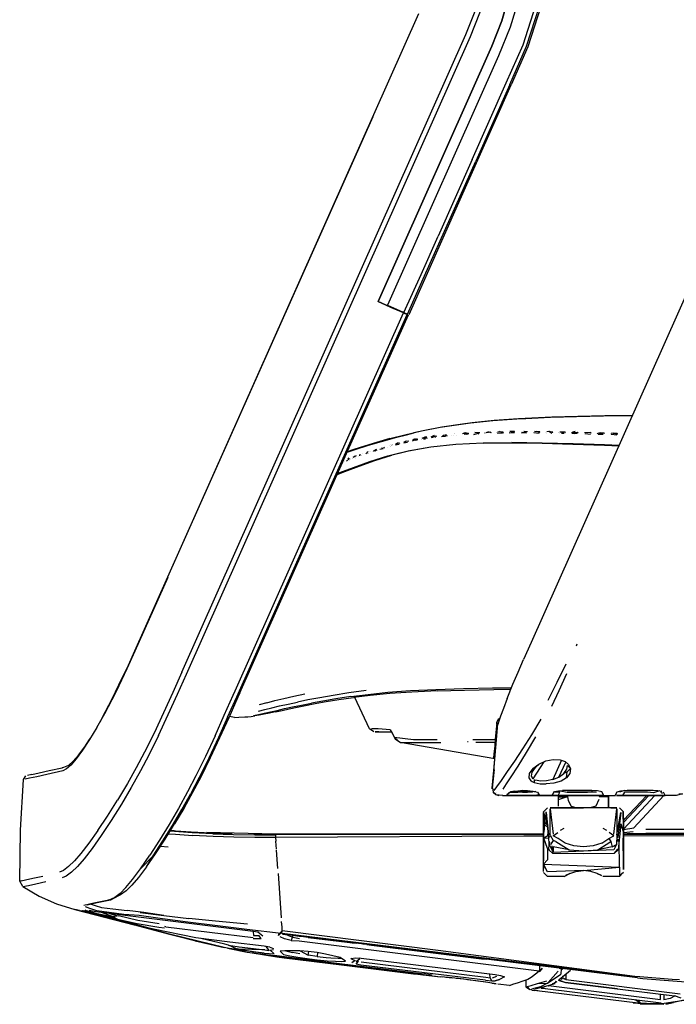
# Model space of a CAD drawing. Units: centimetres. Extents: x 3042 to 3511, y 746 to 1069.
# Drawn here: x 3264 to 3284, y 937 to 966 of the extents above; entities that cross this region are included whole.
import ezdxf

# ---------------------------------------------------------------- set-up
doc = ezdxf.new("R2010")
doc.units = ezdxf.units.CM
doc.layers.add('NURUS ELEVATION', color=7, linetype='Continuous')

# ---------------------------------------------------------------- blocks, each defined once
blk = doc.blocks.new('Uneo _SIDE')
at = {"layer": 'NURUS ELEVATION', "lineweight": 25}
for p, q in [((-35.896, 42.172), (-28.399, 59.01)), ((-25.68, 56.889), (-26.699, 54.6)), ((-25.645, 56.873), (-26.155, 55.729)), ((-26.155, 55.729), (-27.173, 53.441)), ((-26.804, 54.647), (-27.823, 52.36)), ((-27.173, 53.441), (-28.701, 50.01)), ((-28.858, 50.064), (-28.752, 50.016)), ((-25.983, 46.516), (-25.964, 46.526)), ((-25.241, 46.533), (-25.167, 46.521)), ((-24.572, 46.518), (-24.496, 46.528)), ((-24.42, 46.515), (-24.399, 46.493)), ((-24.017, 46.485), (-24.037, 46.508)), ((-23.731, 46.514), (-23.807, 46.504)), ((-28.844, 46.203), (-28.763, 46.244)), ((-28.803, 46.19), (-28.793, 46.232)), ((-28.504, 46.302), (-28.591, 46.262)), ((-28.504, 46.302), (-28.559, 46.28)), ((-28.469, 46.243), (-28.479, 46.255)), ((-28.222, 46.35), (-28.31, 46.311)), ((-28.26, 46.296), (-28.196, 46.303)), ((-28.165, 46.347), (-28.222, 46.35)), ((-28.173, 46.334), (-28.148, 46.317)), ((-28.027, 46.359), (-27.94, 46.397)), ((-27.94, 46.397), (-27.995, 46.376)), ((-27.912, 46.351), (-27.903, 46.339)), ((-27.063, 46.471), (-26.997, 46.487)), ((-27.028, 46.434), (-27.02, 46.476)), ((-26.946, 46.422), (-26.955, 46.435)), ((-26.616, 46.452), (-26.607, 46.44)), ((-26.425, 46.47), (-26.418, 46.491)), ((-24.131, 46.469), (-24.052, 46.465)), ((-23.634, 46.478), (-23.654, 46.501)), ((-23.245, 46.468), (-23.265, 46.49)), ((-23.054, 46.47), (-23.068, 46.451)), ((-22.952, 46.494), (-22.961, 46.483)), ((-22.875, 46.479), (-22.855, 46.457)), ((-22.644, 46.461), (-22.639, 46.473)), ((-22.573, 46.43), (-22.569, 46.471)), ((-22.463, 46.446), (-22.483, 46.468)), ((-29.738, 45.95), (-29.747, 45.963)), ((-29.688, 45.931), (-29.698, 45.943)), ((-29.21, 46.123), (-29.193, 46.111)), ((-29.015, 46.185), (-29.097, 46.143)), ((-29.047, 46.172), (-29.057, 46.129)), ((-30.491, 45.722), (-30.526, 45.697)), ((-30.341, 45.762), (-30.306, 45.787)), ((-30.161, 45.795), (-30.15, 45.839)), ((-29.946, 45.908), (-29.956, 45.864)), ((-30.664, 45.596), (-30.674, 45.609)), ((-30.789, 45.282), (-30.826, 45.267)), ((-23.692, 40.116), (-23.668, 40.171)), ((-25.429, 39.322), (-25.267, 39.705)), ((-26.193, 38.852), (-25.628, 38.858)), ((-32.946, 38.412), (-33.167, 38.353)), ((-37.927, 37.844), (-37.767, 38.149)), ((-25.98, 37.945), (-26.02, 37.927)), ((-28.955, 37.219), (-29.132, 37.382)), ((-26.944, 37.256), (-26.925, 37.256)), ((-26.125, 36.767), (-26.147, 36.743)), ((-40.212, 36.115), (-40.141, 36.229)), ((-39.82, 36.2), (-40.037, 36.153)), ((-39.064, 36.446), (-39.067, 36.446)), ((-39.051, 36.466), (-39.054, 36.466)), ((-24.98, 36.132), (-25.032, 36.217)), ((-25.039, 36.021), (-25.039, 36.02)), ((-24.952, 36.117), (-24.949, 36.028)), ((-24.949, 36.025), (-24.948, 36.024)), ((-24.912, 36.092), (-24.909, 36.095)), ((-24.912, 36.088), (-24.912, 36.092)), ((-26.101, 35.665), (-26.005, 35.64)), ((-25.695, 35.724), (-25.766, 35.655)), ((-25.654, 35.64), (-25.754, 35.64)), ((-25.578, 35.763), (-25.582, 35.737)), ((-25.3, 35.737), (-25.156, 35.737)), ((-24.939, 35.762), (-24.938, 35.737)), ((-24.45, 35.64), (-24.806, 35.64)), ((-24.349, 35.758), (-24.349, 35.751)), ((-24.32, 35.764), (-24.322, 35.736)), ((-23.219, 35.736), (-23.215, 35.788)), ((-23.066, 35.64), (-22.931, 35.64)), ((-23.066, 35.64), (-22.931, 35.64)), ((-23.016, 35.64), (-22.917, 35.64)), ((-22.881, 35.64), (-22.525, 35.64)), ((-22.782, 35.64), (-22.534, 35.64)), ((-22.424, 35.762), (-22.424, 35.752)), ((-22.394, 35.77), (-22.397, 35.736)), ((-22.278, 34.901), (-21.589, 35.64)), ((-22.278, 34.831), (-21.529, 35.64)), ((-22.278, 34.629), (-21.346, 35.64)), ((-21.566, 35.737), (-22.045, 35.737)), ((-21.169, 35.775), (-21.13, 35.697)), ((-21.142, 35.721), (-21.169, 35.775)), ((-24.228, 35.597), (-24.228, 35.608)), ((-23.004, 35.607), (-23.008, 35.596)), ((-24.678, 35.151), (-24.678, 34.49)), ((-24.678, 35.151), (-24.678, 35.122)), ((-24.678, 35.151), (-24.678, 35.122)), ((-24.596, 34.791), (-24.594, 35.151)), ((-22.278, 34.901), (-22.278, 35.151)), ((-24.646, 34.768), (-24.543, 34.687)), ((-24.596, 34.791), (-24.548, 34.735)), ((-22.278, 34.808), (-22.278, 34.768)), ((-35.716, 34.585), (-35.817, 34.594)), ((-34.559, 34.493), (-33.935, 34.472)), ((-32.688, 34.486), (-32.688, 34.49)), ((-24.484, 34.436), (-24.485, 34.411)), ((-24.45, 34.462), (-24.451, 34.465)), ((-24.165, 34.6), (-24.06, 34.661)), ((-22.896, 34.661), (-22.791, 34.6)), ((-22.506, 34.461), (-22.505, 34.465)), ((-22.278, 34.535), (-21.992, 34.566)), ((-22.278, 34.49), (-22.172, 34.49)), ((-32.657, 34.039), (-32.673, 34.273)), ((-24.509, 34.354), (-24.668, 34.361)), ((-24.506, 34.261), (-24.506, 34.191)), ((-24.497, 34.24), (-24.5, 34.179)), ((-24.302, 34.264), (-24.381, 34.295)), ((-22.542, 34.114), (-22.539, 34.15)), ((-22.448, 34.338), (-22.45, 34.261)), ((-36.117, 34.122), (-35.891, 34.105)), ((-24.508, 34.039), (-24.511, 34.019)), ((-24.405, 34.034), (-24.416, 34.133)), ((-22.278, 34.066), (-22.278, 33.582)), ((-22.398, 33.251), (-22.278, 33.35)), ((-40.285, 33.089), (-40.328, 33.079)), ((-37.435, 32.612), (-37.61, 32.513)), ((-38.462, 32.189), (-38.445, 32.203)), ((-38.351, 32.22), (-38.372, 32.203)), ((-35.079, 31.293), (-36.065, 31.544)), ((-35.965, 31.716), (-35.995, 31.72)), ((-33.146, 31.496), (-33.149, 31.537)), ((-32.514, 31.514), (-32.485, 31.581)), ((-32.589, 31.45), (-32.582, 31.49)), ((-34.113, 31.075), (-33.529, 30.958)), ((-33.811, 31.041), (-33.854, 31.049)), ((-33.842, 31.066), (-33.779, 31.049)), ((-33.768, 31.106), (-33.778, 31.108)), ((-33.595, 30.97), (-33.686, 30.989)), ((-32.844, 31.019), (-32.747, 31.038)), ((-32.718, 30.91), (-32.763, 30.904)), ((-31.959, 30.905), (-32.173, 30.946)), ((-32.645, 30.846), (-32.727, 30.856)), ((-32.668, 30.825), (-32.646, 30.822)), ((-30.4, 30.75), (-30.432, 30.769)), ((-30.203, 30.682), (-30.245, 30.694)), ((-30.158, 30.767), (-30.176, 30.784)), ((-24.793, 30.365), (-24.699, 30.463)), ((-27.835, 30.231), (-27.691, 30.216)), ((-27.589, 30.206), (-27.403, 30.185)), ((-27.05, 30.144), (-27.279, 30.171)), ((-26.611, 30.087), (-26.944, 30.131)), ((-26.339, 30.048), (-26.537, 30.076)), ((-25.14, 30.135), (-25.382, 30.06)), ((-24.275, 30.069), (-24.348, 30.042)), ((-24.317, 30.083), (-24.329, 30.079)), ((-24.191, 30.16), (-24.184, 30.16)), ((-24.141, 30.155), (-24.123, 30.139)), ((-24.108, 30.155), (-24.139, 30.159)), ((-24.105, 30.242), (-24.106, 30.226)), ((-24.009, 30.138), (-24.082, 30.18)), ((-24.016, 30.142), (-24.068, 30.149)), ((-25.694, 29.96), (-26.043, 30.003)), ((-25.019, 29.816), (-24.956, 29.811)), ((-24.938, 29.839), (-24.965, 29.816)), ((-24.736, 29.884), (-24.734, 29.884)), ((-24.531, 29.954), (-24.522, 29.951)), ((-24.406, 30.006), (-24.413, 30.006)), ((-24.385, 30.007), (-24.386, 30.007)), ((-22.457, 29.855), (-20.755, 29.649)), ((-21.987, 29.436), (-21.964, 29.445)), ((-21.834, 29.43), (-21.927, 29.44)), ((-21.013, 29.399), (-20.789, 29.447)), ((-21.075, 29.412), (-21.085, 29.422)), ((-21.075, 29.412), (-21.084, 29.422))]:
    blk.add_line(p, q, dxfattribs=at)
for points in [[(-25.68, 56.889), (-25.178, 58.037), (-24.788, 59.234), (-24.531, 60.634), (-24.487, 62.317), (-24.725, 63.982), (-24.761, 64.14)], [(-24.449, 62.319), (-24.493, 60.628), (-24.751, 59.225), (-25.144, 58.019), (-25.643, 56.878)], [(-25.285, 58.079), (-24.899, 59.262), (-24.645, 60.647)], [(-36.179, 37.435), (-35.888, 38.056), (-35.613, 38.663), (-35.346, 39.262), (-26.859, 58.325), (-26.581, 59.034), (-26.369, 59.771), (-26.225, 60.523)], [(-35.48, 39.322), (-26.993, 58.384), (-26.72, 59.081), (-26.512, 59.805)], [(-25.411, 59.466), (-25.673, 58.6), (-26.022, 57.746), (-29.34, 50.295)], [(-26.214, 58.038), (-29.615, 50.4), (-26.214, 58.038)], [(-26.804, 54.647), (-25.785, 56.936), (-25.285, 58.079)], [(-29.772, 55.927), (-35.913, 42.164), (-36.895, 39.953), (-37.13, 39.435)], [(-28.733, 50.024), (-28.227, 51.169), (-26.699, 54.6)], [(-18.593, 54.604), (-18.666, 54.52), (-25.04, 40.208), (-25.267, 39.705)], [(-28.847, 50.075), (-28.332, 51.216), (-27.823, 52.36)], [(-34.49, 37.427), (-34.214, 38.036), (-33.945, 38.639), (-33.887, 38.769), (-28.858, 50.064), (-29.114, 50.177), (-29.615, 50.4), (-29.158, 50.197)], [(-29.34, 50.295), (-28.975, 50.132), (-28.847, 50.075), (-28.733, 50.024)], [(-28.87, 50.085), (-29.114, 50.177)], [(-29.108, 50.191), (-29.108, 50.191)], [(-28.767, 50.04), (-28.876, 50.072)], [(-34.113, 37.979), (-33.839, 38.591), (-28.752, 50.016)], [(-33.747, 38.707), (-28.718, 50.001), (-30.537, 45.917)], [(-28.734, 50.025), (-28.734, 50.025)], [(-28.733, 50.024), (-28.733, 50.024)], [(-29.263, 46.305), (-28.816, 46.424), (-28.315, 46.542), (-27.757, 46.65), (-27.138, 46.742), (-26.854, 46.776), (-26.188, 46.844)], [(-22.018, 46.993), (-22.845, 46.986), (-23.647, 46.97), (-24.422, 46.944), (-25.423, 46.894), (-26.143, 46.844), (-26.809, 46.776), (-27.091, 46.742)], [(-26.188, 46.844), (-25.466, 46.894), (-25.204, 46.906), (-24.462, 46.944)], [(-24.462, 46.944), (-23.685, 46.97), (-22.882, 46.986), (-22.018, 46.993)], [(-27.091, 46.742), (-27.71, 46.65), (-28.269, 46.542), (-28.544, 46.477)], [(-26.388, 46.491), (-26.25, 46.509)], [(-26.388, 46.505), (-26.388, 46.505)], [(-26.225, 46.476), (-26.341, 46.51)], [(-26.25, 46.509), (-26.25, 46.509)], [(-25.879, 46.502), (-26.035, 46.513)], [(-25.983, 46.516), (-25.868, 46.482)], [(-25.893, 46.516), (-25.893, 46.516)], [(-25.699, 46.476), (-25.534, 46.508)], [(-25.537, 46.522), (-25.678, 46.519)], [(-25.678, 46.519), (-25.678, 46.519)], [(-25.608, 46.533), (-25.608, 46.533)], [(-25.343, 46.508), (-25.343, 46.508)], [(-25.315, 46.522), (-25.315, 46.522)], [(-25.155, 46.508), (-25.258, 46.523)], [(-24.784, 46.506), (-24.944, 46.52)], [(-24.944, 46.52), (-24.944, 46.52)], [(-24.769, 46.485), (-24.885, 46.521)], [(-24.87, 46.532), (-24.87, 46.532)], [(-24.796, 46.519), (-24.796, 46.519)], [(-24.409, 46.502), (-24.509, 46.518)], [(-24.427, 46.457), (-24.509, 46.518)], [(-24.42, 46.515), (-24.42, 46.515)], [(-24.189, 46.511), (-24.037, 46.508)], [(-23.342, 46.504), (-23.342, 46.504)], [(-30.544, 45.901), (-30.298, 45.982), (-29.929, 46.098), (-29.518, 46.22), (-29.057, 46.35), (-28.77, 46.424), (-28.544, 46.477)], [(-29.263, 46.305), (-29.662, 46.191), (-30.019, 46.083), (-30.342, 45.98), (-30.538, 45.916)], [(-28.694, 46.232), (-28.811, 46.22)], [(-28.811, 46.22), (-28.811, 46.22)], [(-28.711, 46.244), (-28.711, 46.244)], [(-28.591, 46.235), (-28.504, 46.302)], [(-28.552, 46.265), (-28.552, 46.265)], [(-28.447, 46.299), (-28.544, 46.247)], [(-28.43, 46.269), (-28.544, 46.247)], [(-28.31, 46.289), (-28.31, 46.289)], [(-28.308, 46.284), (-28.308, 46.284)], [(-28.277, 46.328), (-28.173, 46.334)], [(-28.271, 46.313), (-28.271, 46.313)], [(-28.173, 46.334), (-28.173, 46.334)], [(-27.888, 46.381), (-28.025, 46.332)], [(-28.025, 46.332), (-28.025, 46.332)], [(-27.99, 46.361), (-27.99, 46.361)], [(-27.968, 46.386), (-27.864, 46.381)], [(-27.888, 46.381), (-27.888, 46.381)], [(-27.883, 46.394), (-27.883, 46.394)], [(-27.723, 46.369), (-27.598, 46.382)], [(-27.694, 46.413), (-27.694, 46.413)], [(-27.69, 46.398), (-27.57, 46.425)], [(-27.668, 46.378), (-27.668, 46.378)], [(-27.659, 46.42), (-27.659, 46.42)], [(-27.659, 46.42), (-27.55, 46.394)], [(-27.57, 46.425), (-27.57, 46.425)], [(-27.416, 46.407), (-27.416, 46.407)], [(-27.354, 46.409), (-27.354, 46.409)], [(-27.345, 46.451), (-27.345, 46.451)], [(-27.345, 46.451), (-27.345, 46.451)], [(-27.32, 46.462), (-27.32, 46.462)], [(-27.32, 46.462), (-27.32, 46.462)], [(-27.32, 46.462), (-27.32, 46.462)], [(-27.284, 46.413), (-27.284, 46.413)], [(-27.099, 46.436), (-27.099, 46.436)], [(-27.094, 46.457), (-26.931, 46.465)], [(-27.094, 46.457), (-27.094, 46.457)], [(-26.906, 46.446), (-27.028, 46.434)], [(-26.913, 46.464), (-27.02, 46.476)], [(-26.751, 46.432), (-26.592, 46.482)], [(-26.751, 46.445), (-26.751, 46.445)], [(-26.576, 46.481), (-26.726, 46.488)], [(-26.724, 46.474), (-26.724, 46.474)], [(-26.689, 46.452), (-26.592, 46.482)], [(-26.592, 46.495), (-26.592, 46.495)], [(-26.418, 46.491), (-26.418, 46.491)], [(-26.264, 46.453), (-26.264, 46.453)], [(-26.072, 46.479), (-26.072, 46.479)], [(-26.064, 46.499), (-26.064, 46.499)], [(-25.906, 46.46), (-26.057, 46.47)], [(-25.991, 46.474), (-25.991, 46.474)], [(-25.549, 46.465), (-25.699, 46.476)], [(-25.557, 46.479), (-25.557, 46.479)], [(-25.337, 46.465), (-25.337, 46.465)], [(-25.186, 46.478), (-25.334, 46.479)], [(-25.178, 46.464), (-25.178, 46.464)], [(-24.982, 46.486), (-24.982, 46.486)], [(-24.805, 46.462), (-24.962, 46.477)], [(-24.61, 46.485), (-24.61, 46.485)], [(-24.592, 46.461), (-24.592, 46.461)], [(-24.392, 46.481), (-24.392, 46.481)], [(-24.227, 46.478), (-24.227, 46.478)], [(-24.215, 46.497), (-24.215, 46.497)], [(-24.204, 46.468), (-24.204, 46.468)], [(-24.029, 46.494), (-24.029, 46.494)], [(-24.029, 46.494), (-24.029, 46.494)], [(-24.009, 46.473), (-24.009, 46.473)], [(-23.845, 46.47), (-23.845, 46.47)], [(-23.832, 46.49), (-23.832, 46.49)], [(-23.832, 46.49), (-23.645, 46.486)], [(-23.668, 46.458), (-23.821, 46.461)], [(-23.747, 46.462), (-23.654, 46.501)], [(-23.625, 46.466), (-23.625, 46.466)], [(-23.458, 46.461), (-23.458, 46.461)], [(-23.265, 46.49), (-23.444, 46.481)], [(-23.437, 46.436), (-23.437, 46.436)], [(-23.269, 46.432), (-23.432, 46.451)], [(-23.419, 46.494), (-23.419, 46.494)], [(-23.235, 46.455), (-23.235, 46.455)], [(-23.041, 46.441), (-22.886, 46.436)], [(-23.034, 46.472), (-23.034, 46.472)], [(-23.03, 46.484), (-22.875, 46.479)], [(-22.966, 46.441), (-22.966, 46.441)], [(-22.886, 46.436), (-22.886, 46.436)], [(-22.875, 46.479), (-22.875, 46.479)], [(-22.677, 46.44), (-22.677, 46.44)], [(-22.485, 46.409), (-22.65, 46.429)], [(-22.474, 46.456), (-22.639, 46.473)], [(-22.452, 46.433), (-22.569, 46.471)], [(-22.493, 46.424), (-22.493, 46.424)], [(-22.265, 46.439), (-22.265, 46.439)], [(-22.259, 46.452), (-22.259, 46.452)], [(-28.681, 45.941), (-29.209, 45.807), (-29.731, 45.642), (-30.201, 45.473), (-30.628, 45.314), (-30.843, 45.231)], [(-29.987, 45.848), (-29.911, 45.921)], [(-29.869, 45.922), (-29.869, 45.922)], [(-26.481, 46.168), (-27.293, 46.13), (-28.04, 46.055), (-28.71, 45.936), (-29.311, 45.784), (-29.85, 45.613)], [(-29.773, 45.922), (-29.773, 45.922)], [(-29.752, 45.932), (-29.662, 45.99)], [(-29.652, 45.961), (-29.752, 45.932)], [(-29.708, 45.989), (-29.708, 45.989)], [(-29.461, 45.998), (-29.562, 45.984)], [(-29.554, 45.989), (-29.554, 45.989)], [(-29.526, 46.03), (-29.526, 46.03)], [(-29.517, 46.016), (-29.419, 46.045)], [(-29.436, 46.057), (-29.436, 46.057)], [(-29.425, 46.027), (-29.425, 46.027)], [(-29.335, 46.051), (-29.335, 46.051)], [(-29.323, 45.791), (-28.719, 45.944), (-28.045, 46.064)], [(-29.289, 46.11), (-29.289, 46.11)], [(-29.289, 46.11), (-29.289, 46.11)], [(-29.256, 46.122), (-29.256, 46.122)], [(-29.245, 46.077), (-29.245, 46.077)], [(-29.234, 46.065), (-29.234, 46.065)], [(-28.987, 46.127), (-29.098, 46.115)], [(-29.098, 46.115), (-29.098, 46.115)], [(-29.015, 46.185), (-29.094, 46.121)], [(-29.064, 46.161), (-28.964, 46.184)], [(-28.964, 46.184), (-28.964, 46.184)], [(-28.95, 46.155), (-28.95, 46.155)], [(-28.734, 46.187), (-28.844, 46.175)], [(-28.844, 46.175), (-28.844, 46.175)], [(-28.744, 46.199), (-28.744, 46.199)], [(-28.045, 46.064), (-27.295, 46.139), (-26.481, 46.176), (-25.616, 46.186)], [(-26.481, 46.168), (-25.619, 46.177), (-24.718, 46.166), (-23.792, 46.143)], [(-22.415, 46.103), (-22.848, 46.119), (-23.787, 46.151), (-24.714, 46.175), (-25.616, 46.186)], [(-23.792, 46.143), (-22.854, 46.111), (-22.418, 46.095)], [(-30.842, 45.233), (-30.607, 45.323), (-30.18, 45.482), (-29.711, 45.651), (-29.21, 45.809)], [(-30.789, 45.282), (-30.351, 45.445), (-29.865, 45.62), (-29.323, 45.791)], [(-30.652, 45.658), (-30.652, 45.658)], [(-30.636, 45.658), (-30.636, 45.658)], [(-30.631, 45.627), (-30.631, 45.627)], [(-30.565, 45.648), (-30.565, 45.648)], [(-30.56, 45.633), (-30.47, 45.709)], [(-30.517, 45.684), (-30.517, 45.684)], [(-30.48, 45.661), (-30.48, 45.661)], [(-30.447, 45.692), (-30.447, 45.692)], [(-30.437, 45.712), (-30.437, 45.712)], [(-30.379, 45.714), (-30.379, 45.714)], [(-30.268, 45.787), (-30.374, 45.742)], [(-30.374, 45.698), (-30.374, 45.698)], [(-30.342, 45.773), (-30.342, 45.773)], [(-30.306, 45.739), (-30.306, 45.739)], [(-30.295, 45.726), (-30.295, 45.726)], [(-30.191, 45.779), (-30.191, 45.779)], [(-30.154, 45.827), (-30.154, 45.827)], [(-30.145, 45.814), (-30.145, 45.814)], [(-30.11, 45.806), (-30.11, 45.806)], [(-30.1, 45.794), (-30.1, 45.794)], [(-30.073, 45.854), (-30.073, 45.854)], [(-29.977, 45.854), (-29.977, 45.854)], [(-29.906, 45.875), (-29.906, 45.875)], [(-29.895, 45.863), (-29.895, 45.863)], [(-29.853, 45.912), (-29.853, 45.912)], [(-30.834, 45.25), (-30.333, 45.439), (-29.85, 45.613)], [(-35.902, 42.159), (-36.887, 39.948), (-37.126, 39.424), (-37.365, 38.919), (-37.578, 38.491)], [(-24.533, 38.489), (-24.262, 39.023), (-24, 39.578)], [(-37.767, 38.149), (-37.567, 38.531), (-37.363, 38.942), (-37.13, 39.435)], [(-35.48, 39.322), (-35.752, 38.713), (-36.028, 38.108), (-36.313, 37.505), (-36.595, 36.936), (-36.844, 36.463)], [(-25.757, 38.537), (-25.585, 38.963), (-25.429, 39.322)], [(-24.424, 38.309), (-24.204, 38.78), (-23.978, 39.283)], [(-29.323, 38.723), (-28.653, 38.774), (-27.895, 38.811), (-27.069, 38.836), (-26.193, 38.852)], [(-33.747, 38.707), (-33.805, 38.576), (-34.082, 37.957), (-34.354, 37.36), (-34.082, 37.957)], [(-32.946, 38.412), (-32.703, 38.474), (-32.435, 38.54), (-32.139, 38.607), (-31.809, 38.676)], [(-29.971, 38.776), (-30.495, 38.703), (-30.956, 38.63), (-31.36, 38.561), (-31.715, 38.496), (-32.028, 38.433)], [(-30.427, 38.594), (-30.875, 38.526), (-31.266, 38.462), (-31.606, 38.401)], [(-31.498, 38.386), (-31.171, 38.444), (-30.794, 38.504), (-30.356, 38.566)], [(-30.427, 38.594), (-29.911, 38.661), (-29.323, 38.723)], [(-27.853, 38.766), (-28.606, 38.731), (-29.269, 38.683), (-29.85, 38.627), (-30.356, 38.566)], [(-29.742, 37.54), (-29.878, 37.627), (-30.314, 38.571)], [(-27.853, 38.766), (-27.03, 38.79), (-26.158, 38.807), (-25.645, 38.814)], [(-38.022, 37.674), (-37.787, 38.093), (-37.578, 38.491)], [(-33.195, 38.162), (-33.004, 38.208), (-32.794, 38.259), (-32.563, 38.315), (-32.309, 38.373), (-32.028, 38.433)], [(-33.019, 38.097), (-32.836, 38.138), (-32.635, 38.184), (-32.414, 38.235), (-32.171, 38.288), (-31.905, 38.343), (-31.606, 38.401)], [(-32.272, 38.229), (-32.039, 38.279), (-31.785, 38.331), (-31.498, 38.386)], [(-25.757, 38.537), (-25.871, 38.242), (-25.956, 38.014), (-26.011, 37.858), (-26.038, 37.758)], [(-34.113, 37.979), (-34.391, 37.368), (-34.679, 36.756), (-34.965, 36.179), (-35.217, 35.697)], [(-33.905, 37.973), (-34.062, 38.002)], [(-33.91, 37.973), (-33.91, 37.973)], [(-33.905, 37.973), (-33.782, 37.976), (-33.513, 37.993)], [(-33.596, 37.987), (-33.414, 38.004), (-33.299, 38.021)], [(-33.339, 38.034), (-33.187, 38.063), (-33.019, 38.097)], [(-32.68, 38.139), (-32.858, 38.101), (-33.021, 38.069), (-33.168, 38.042), (-33.299, 38.021)], [(-32.68, 38.139), (-32.486, 38.182), (-32.272, 38.229)], [(-38.022, 37.674), (-38.244, 37.309), (-38.451, 36.996), (-38.639, 36.739)], [(-26.204, 35.858), (-26.158, 36.387), (-26.096, 37.077), (-26.034, 37.779)], [(-26.049, 37.634), (-26.07, 37.816), (-26.119, 37.314)], [(-26.07, 37.816), (-26.02, 37.927)], [(-25.532, 36.669), (-25.292, 37.031), (-25.024, 37.452), (-24.744, 37.916)], [(-36.179, 37.435), (-36.468, 36.849), (-36.717, 36.375), (-36.992, 35.879), (-37.287, 35.379), (-37.594, 34.889)], [(-34.49, 37.427), (-34.78, 36.807), (-35.067, 36.222), (-35.313, 35.747)], [(-29.252, 37.599), (-29.613, 37.627), (-29.812, 37.627)], [(-29.594, 37.54), (-29.705, 37.54), (-29.593, 37.54), (-29.408, 37.54)], [(-29.594, 37.54), (-29.408, 37.54), (-29.215, 37.54)], [(-29.408, 37.54), (-29.215, 37.54), (-29.132, 37.382), (-28.561, 37.312), (-27.856, 37.312)], [(-29.252, 37.599), (-29.194, 37.504), (-29.099, 37.312)], [(-25.635, 36.2), (-25.435, 36.513), (-25.181, 36.923), (-24.904, 37.393)], [(-38.569, 36.848), (-38.386, 37.097), (-38.215, 37.356)], [(-38.451, 36.996), (-38.386, 37.097), (-38.244, 37.309)], [(-35.817, 34.595), (-35.698, 34.787), (-35.424, 35.253), (-35.16, 35.729), (-34.918, 36.191), (-34.634, 36.766), (-34.354, 37.36), (-34.634, 36.766)], [(-26.128, 36.732), (-28.955, 37.22), (-29.099, 37.312)], [(-29.038, 37.295), (-29.038, 37.295)], [(-28.955, 37.219), (-28.452, 37.227), (-27.746, 37.227)], [(-26.787, 37.315), (-26.466, 37.315), (-26.119, 37.314), (-26.129, 37.128)], [(-26.696, 37.229), (-26.435, 37.229), (-26.114, 37.229)], [(-26.129, 37.128), (-26.158, 36.886), (-26.171, 36.75)], [(-38.863, 36.547), (-38.732, 36.662), (-38.569, 36.848)], [(-26.205, 35.84), (-26.139, 36.597), (-26.119, 36.833)], [(-39.967, 36.267), (-39.749, 36.315), (-39.445, 36.381), (-39.054, 36.466), (-38.863, 36.547)], [(-38.639, 36.739), (-38.803, 36.547), (-38.934, 36.432), (-39.037, 36.375)], [(-34.634, 36.766), (-34.918, 36.191), (-35.16, 35.729), (-35.424, 35.253), (-35.698, 34.787)], [(-26.205, 35.84), (-26.139, 36.597), (-26.128, 36.732)], [(-26.144, 35.79), (-26.066, 35.899), (-25.931, 36.089), (-25.747, 36.353), (-25.532, 36.669)], [(-26.127, 36.739), (-26.127, 36.739)], [(-25.032, 36.217), (-25.009, 36.338), (-24.916, 36.472), (-24.793, 36.583)], [(-24.99, 36.442), (-24.811, 36.575), (-24.599, 36.67), (-24.381, 36.716)], [(-24.98, 36.132), (-24.658, 36.643)], [(-24.14, 36.693), (-24.39, 36.116), (-24.586, 36.076), (-24.765, 36.07), (-24.909, 36.095)], [(-24.39, 36.116), (-24.213, 36.187), (-24.006, 36.635)], [(-24.381, 36.716), (-24.18, 36.708), (-24.028, 36.653), (-23.924, 36.567), (-23.867, 36.444), (-23.952, 36.536)], [(-24.213, 36.187), (-24.065, 36.294), (-23.977, 36.423), (-23.952, 36.536)], [(-39.967, 36.267), (-40.097, 36.239)], [(-39.037, 36.375), (-39.515, 36.267), (-39.82, 36.2)], [(-36.844, 36.463), (-37.107, 35.994), (-37.403, 35.498)], [(-26.2, 35.864), (-26.148, 36.411), (-26.204, 35.858)], [(-24.99, 36.442), (-25.1, 36.297), (-25.114, 36.162), (-25.047, 36.074), (-24.948, 36.025), (-24.775, 35.989), (-24.592, 35.983)], [(-23.964, 36.345), (-23.867, 36.444), (-23.884, 36.3), (-23.982, 36.169), (-23.964, 36.345), (-24.065, 36.294)], [(-40.238, 32.915), (-40.328, 33.079), (-40.308, 34.598), (-40.212, 36.115)], [(-40.037, 36.153), (-40.168, 36.124)], [(-25.88, 35.825), (-25.776, 35.984), (-25.635, 36.2)], [(-24.918, 36.076), (-24.918, 36.076)], [(-23.982, 36.169), (-24.142, 36.072), (-24.367, 36.006), (-24.592, 35.983)], [(-35.313, 35.747), (-35.584, 35.252), (-35.861, 34.774), (-36.148, 34.306), (-36.441, 33.851)], [(-35.764, 34.74), (-35.48, 35.222), (-35.217, 35.697)], [(-26.2, 35.864), (-26.18, 35.743), (-26.101, 35.665), (-25.793, 35.64)], [(-26.101, 35.665), (-26.18, 35.743)], [(-26.101, 35.665), (-26.18, 35.743)], [(-26.144, 35.79), (-26.144, 35.79)], [(-26.067, 35.715), (-26.067, 35.715)], [(-25.902, 35.64), (-25.8, 35.64), (-25.63, 35.64), (-25.766, 35.64)], [(-25.902, 35.64), (-25.8, 35.64), (-25.63, 35.64), (-25.766, 35.64)], [(-25.527, 35.773), (-25.647, 35.748), (-25.766, 35.655)], [(-25.766, 35.64), (-25.646, 35.64), (-25.76, 35.64), (-25.629, 35.64)], [(-25.766, 35.64), (-25.646, 35.64), (-25.76, 35.64), (-25.629, 35.64)], [(-25.654, 35.64), (-25.754, 35.64)], [(-25.662, 35.741), (-25.442, 35.737)], [(-25.222, 35.737), (-25.384, 35.737), (-25.55, 35.737), (-25.662, 35.737)], [(-25.122, 35.64), (-25.3, 35.64), (-25.478, 35.64), (-25.654, 35.64)], [(-25.122, 35.64), (-25.3, 35.64), (-25.478, 35.64), (-25.654, 35.64)], [(-25.646, 35.64), (-25.477, 35.64), (-25.295, 35.64), (-25.115, 35.64), (-24.949, 35.64)], [(-25.646, 35.64), (-25.477, 35.64), (-25.295, 35.64), (-25.115, 35.64), (-24.949, 35.64), (-24.841, 35.64), (-25.101, 35.64)], [(-25.646, 35.64), (-25.477, 35.64), (-25.295, 35.64), (-25.115, 35.64), (-24.949, 35.64), (-24.841, 35.64), (-25.101, 35.64)], [(-25.646, 35.64), (-25.477, 35.64), (-25.295, 35.64), (-25.115, 35.64), (-24.949, 35.64)], [(-25.352, 35.64), (-25.491, 35.64), (-25.63, 35.64), (-25.491, 35.64), (-25.352, 35.64)], [(-25.352, 35.64), (-25.491, 35.64), (-25.63, 35.64), (-25.491, 35.64), (-25.352, 35.64)], [(-25.629, 35.64), (-25.486, 35.64), (-25.343, 35.64)], [(-25.629, 35.64), (-25.486, 35.64), (-25.343, 35.64)], [(-25.527, 35.773), (-25.363, 35.784), (-25.154, 35.784), (-24.987, 35.773), (-24.857, 35.743), (-24.807, 35.655)], [(-25.305, 35.784), (-25.442, 35.737)], [(-25.343, 35.64), (-25.216, 35.64), (-25.352, 35.64), (-25.218, 35.64)], [(-25.343, 35.64), (-25.216, 35.64), (-25.352, 35.64), (-25.218, 35.64)], [(-24.907, 35.754), (-25.056, 35.737), (-25.222, 35.737)], [(-25.101, 35.64), (-25.218, 35.64)], [(-25.101, 35.64), (-25.218, 35.64)], [(-25.002, 35.737), (-25.156, 35.737)], [(-24.807, 35.655), (-24.946, 35.64), (-25.122, 35.64)], [(-24.846, 35.64), (-24.946, 35.64), (-25.122, 35.64)], [(-25.003, 35.774), (-25.003, 35.774)], [(-24.949, 35.64), (-24.841, 35.64)], [(-24.949, 35.64), (-24.841, 35.64)], [(-24.937, 35.64), (-24.725, 35.64), (-24.937, 35.64)], [(-24.937, 35.64), (-24.725, 35.64), (-24.937, 35.64)], [(-22.869, 35.64), (-23.081, 35.64), (-24.725, 35.64), (-23.081, 35.64), (-22.869, 35.64)], [(-22.869, 35.64), (-23.081, 35.64), (-24.725, 35.64), (-23.081, 35.64), (-22.869, 35.64)], [(-24.45, 35.64), (-24.309, 35.64), (-24.153, 35.64), (-23.97, 35.64), (-23.361, 35.64), (-23.97, 35.64), (-24.238, 35.64), (-24.415, 35.64)], [(-24.45, 35.64), (-24.309, 35.64), (-24.153, 35.64), (-23.97, 35.64), (-23.361, 35.64), (-23.97, 35.64), (-24.238, 35.64), (-24.415, 35.64)], [(-24.415, 35.64), (-24.34, 35.761)], [(-24.309, 35.64), (-24.413, 35.64), (-24.309, 35.64), (-24.153, 35.64)], [(-24.309, 35.64), (-24.413, 35.64), (-24.309, 35.64), (-24.153, 35.64)], [(-24.266, 35.64), (-24.4, 35.64), (-24.266, 35.64), (-24.08, 35.64), (-23.251, 35.64), (-23.066, 35.64)], [(-24.266, 35.64), (-24.4, 35.64), (-24.266, 35.64), (-24.08, 35.64), (-23.251, 35.64), (-23.066, 35.64)], [(-24.34, 35.761), (-24.221, 35.78), (-24.102, 35.786)], [(-24.238, 35.64), (-24.182, 35.735), (-24.322, 35.736)], [(-24.309, 35.64), (-24.153, 35.64), (-23.97, 35.64), (-23.361, 35.64), (-23.178, 35.64), (-23.022, 35.64), (-22.918, 35.64)], [(-24.309, 35.64), (-24.153, 35.64), (-23.97, 35.64), (-23.361, 35.64), (-23.178, 35.64), (-23.022, 35.64), (-22.918, 35.64)], [(-22.931, 35.64), (-23.065, 35.64), (-23.251, 35.64), (-24.08, 35.64), (-24.266, 35.64)], [(-22.931, 35.64), (-23.065, 35.64), (-23.251, 35.64), (-24.08, 35.64), (-24.266, 35.64)], [(-24.178, 35.782), (-23.97, 35.737), (-23.361, 35.737), (-23.97, 35.737), (-23.361, 35.737)], [(-22.918, 35.64), (-23.022, 35.64), (-23.178, 35.64), (-23.361, 35.64), (-23.97, 35.64), (-24.153, 35.64)], [(-22.918, 35.64), (-23.022, 35.64), (-23.178, 35.64), (-23.361, 35.64), (-23.97, 35.64), (-24.153, 35.64)], [(-22.882, 35.66), (-22.932, 35.747), (-23.062, 35.778), (-23.229, 35.789), (-24.102, 35.786)], [(-23.088, 35.735), (-23.219, 35.736), (-23.361, 35.737)], [(-23.016, 35.64), (-23.181, 35.64), (-23.361, 35.64), (-23.178, 35.64), (-23.022, 35.64), (-22.918, 35.64)], [(-23.016, 35.64), (-23.181, 35.64), (-23.361, 35.64), (-23.178, 35.64), (-23.022, 35.64), (-22.918, 35.64)], [(-23.088, 35.735), (-23.088, 35.735)], [(-23.016, 35.64), (-22.881, 35.64)], [(-23.009, 35.736), (-23.009, 35.736)], [(-22.981, 35.737), (-22.981, 35.737)], [(-22.524, 35.655), (-22.476, 35.748)], [(-21.39, 35.719), (-21.566, 35.737), (-22.045, 35.737), (-22.257, 35.735), (-22.313, 35.64), (-22.49, 35.64)], [(-21.589, 35.64), (-22.045, 35.64), (-21.589, 35.64), (-22.045, 35.64), (-22.313, 35.64), (-22.49, 35.64)], [(-21.589, 35.64), (-22.045, 35.64), (-22.228, 35.64), (-22.045, 35.64), (-22.228, 35.64), (-22.384, 35.64), (-22.228, 35.64), (-22.384, 35.64), (-22.488, 35.64)], [(-22.488, 35.64), (-22.384, 35.64), (-22.488, 35.64), (-22.384, 35.64), (-22.488, 35.64)], [(-22.488, 35.64), (-22.384, 35.64), (-22.488, 35.64), (-22.384, 35.64), (-22.488, 35.64)], [(-21.566, 35.64), (-22.045, 35.64), (-22.228, 35.64), (-22.045, 35.64), (-22.228, 35.64), (-22.384, 35.64), (-22.228, 35.64), (-22.384, 35.64), (-22.488, 35.64)], [(-22.476, 35.748), (-22.359, 35.779), (-22.176, 35.795), (-21.399, 35.801), (-21.255, 35.793), (-21.135, 35.768)], [(-22.253, 35.788), (-22.397, 35.736)], [(-22.384, 35.64), (-22.228, 35.64), (-22.384, 35.64)], [(-22.384, 35.64), (-22.228, 35.64), (-22.384, 35.64)], [(-21.351, 35.64), (-21.566, 35.64), (-22.045, 35.64), (-22.313, 35.64)], [(-22.278, 34.622), (-21.975, 34.675), (-21.072, 35.64)], [(-21.589, 35.64), (-22.045, 35.64), (-22.228, 35.64), (-22.045, 35.64), (-21.589, 35.64)], [(-21.351, 35.64), (-21.189, 35.64), (-21.084, 35.64), (-21.189, 35.64), (-21.351, 35.64), (-21.566, 35.64), (-22.045, 35.64), (-21.566, 35.64), (-22.045, 35.64), (-22.228, 35.64), (-22.045, 35.64), (-21.566, 35.64), (-21.354, 35.64), (-21.566, 35.64)], [(-21.189, 35.64), (-21.351, 35.64), (-21.566, 35.64), (-21.354, 35.64), (-21.182, 35.64), (-21.063, 35.64)], [(-21.204, 35.783), (-21.39, 35.719)], [(-21.189, 35.64), (-21.084, 35.64), (-21.354, 35.64), (-21.17, 35.64), (-21.041, 35.64), (-21.086, 35.737)], [(-21.16, 35.698), (-21.16, 35.698)], [(-20.713, 35.64), (-21.041, 35.64)], [(-20.628, 35.687), (-20.517, 35.687), (-20.713, 35.64)], [(-20.713, 35.64), (-20.713, 35.64)], [(-37.993, 34.588), (-37.703, 35.023), (-37.403, 35.498)], [(-24.228, 35.518), (-23.952, 35.607), (-23.936, 35.489), (-23.849, 35.324), (-23.675, 35.271)], [(-24.228, 35.324), (-24.228, 35.489), (-24.228, 35.597)], [(-24.228, 35.324), (-24.228, 35.489), (-24.228, 35.597), (-23.948, 35.596)], [(-24.228, 35.324), (-24.228, 35.518)], [(-24.228, 35.324), (-24.228, 35.518)], [(-23.015, 35.516), (-23.107, 35.324), (-23.281, 35.271)], [(-22.728, 35.608), (-23.008, 35.596)], [(-23.004, 35.607), (-22.728, 35.608), (-22.728, 35.417), (-22.728, 35.271)], [(-22.728, 35.489), (-22.728, 35.597), (-22.728, 35.417), (-22.728, 35.271)], [(-22.728, 35.271), (-22.728, 35.489), (-22.728, 35.597)], [(-22.728, 35.271), (-22.728, 35.489)], [(-24.678, 35.151), (-24.558, 35.271)], [(-24.558, 35.271), (-24.678, 35.151), (-24.678, 33.805)], [(-24.678, 34.61), (-24.678, 34.836), (-24.678, 35.013), (-24.678, 35.122)], [(-24.678, 34.836), (-24.678, 35.013), (-24.678, 35.122)], [(-24.596, 34.905), (-24.673, 35.151), (-24.646, 34.768), (-24.661, 34.539)], [(-24.589, 35.128), (-24.596, 34.791)], [(-24.589, 35.128), (-24.589, 35.128)], [(-22.658, 35.271), (-22.482, 35.271), (-24.474, 35.271), (-23.478, 35.271)], [(-24.474, 34.458), (-24.47, 35.245), (-24.386, 34.486)], [(-22.57, 34.486), (-22.486, 35.245), (-22.482, 34.458), (-22.366, 35.128)], [(-22.366, 35.128), (-22.447, 34.37)], [(-22.278, 34.695), (-22.294, 35.151), (-22.278, 34.808), (-22.278, 35.151), (-22.398, 35.271)], [(-22.398, 35.271), (-22.398, 35.271)], [(-37.594, 34.889), (-37.892, 34.44), (-38.164, 34.055), (-38.404, 33.742)], [(-36.539, 33.506), (-36.265, 33.898), (-35.978, 34.335), (-35.698, 34.787)], [(-36.34, 33.838), (-36.048, 34.282), (-35.764, 34.74)], [(-24.678, 34.843), (-24.678, 34.606), (-24.678, 34.49), (-24.678, 34.606), (-24.678, 34.766)], [(-24.678, 34.843), (-24.678, 34.606), (-24.678, 34.395), (-24.678, 34.606), (-24.678, 34.766)], [(-24.678, 34.376), (-24.678, 34.61), (-24.678, 34.836)], [(-24.678, 34.695), (-24.678, 34.809)], [(-24.678, 34.695), (-24.678, 34.809)], [(-24.678, 34.807), (-24.678, 34.676), (-24.678, 34.52)], [(-24.678, 34.807), (-24.678, 34.676), (-24.678, 34.52), (-24.678, 34.294)], [(-22.36, 34.791), (-22.445, 34.019)], [(-22.36, 34.791), (-22.296, 34.558), (-22.288, 34.361)], [(-22.278, 34.606), (-22.278, 34.766), (-22.278, 34.606), (-22.278, 34.395)], [(-22.278, 34.766), (-22.278, 34.766)], [(-22.278, 34.762), (-22.278, 34.532), (-22.278, 34.305)], [(-37.993, 34.588), (-38.263, 34.209), (-38.497, 33.906), (-38.691, 33.682)], [(-35.877, 34.497), (-35.67, 34.481), (-35.149, 34.447)], [(-34.559, 34.493), (-35.173, 34.523), (-35.703, 34.558), (-35.833, 34.568)], [(-35.817, 34.595), (-35.208, 34.552), (-34.617, 34.522), (-33.976, 34.5)], [(-32.681, 34.383), (-33.3, 34.387), (-33.926, 34.398), (-34.544, 34.418), (-35.149, 34.447)], [(-32.688, 34.486), (-33.331, 34.488), (-32.688, 34.486), (-34.735, 34.528)], [(-33.935, 34.472), (-33.304, 34.461), (-32.686, 34.462)], [(-32.688, 34.49), (-32.681, 34.383)], [(-32.688, 34.49), (-25.246, 34.49), (-24.678, 34.49)], [(-24.678, 34.472), (-25.263, 34.472), (-32.686, 34.464)], [(-24.678, 34.61), (-24.678, 34.49), (-24.678, 34.695)], [(-24.678, 33.739), (-24.678, 33.867), (-24.678, 34.069), (-24.678, 34.306), (-24.678, 34.527), (-24.678, 34.695)], [(-24.542, 34.43), (-24.668, 34.361), (-24.661, 34.539)], [(-24.542, 34.43), (-24.535, 34.557)], [(-24.472, 34.453), (-24.381, 34.295), (-24.468, 34.176)], [(-22.483, 34.452), (-22.487, 34.176), (-22.569, 34.011), (-24.388, 33.937)], [(-24.238, 34.356), (-24.383, 34.431), (-24.241, 34.536)], [(-22.717, 34.355), (-22.573, 34.43), (-22.715, 34.536)], [(-22.278, 34.606), (-22.278, 34.395), (-22.278, 34.205), (-22.278, 33.998), (-22.278, 33.805), (-22.278, 33.684)], [(-22.278, 34.49), (-18.18, 34.49), (-17.764, 34.49)], [(-16.793, 34.294), (-17.268, 34.441), (-17.764, 34.49), (-18.182, 34.477), (-22.278, 34.474)], [(-17.335, 34.455), (-17.753, 34.49), (-21.619, 34.49), (-21.904, 34.49), (-22.172, 34.49)], [(-16.881, 34.47), (-17.311, 34.58), (-17.753, 34.624), (-21.619, 34.624)], [(-21.619, 34.517), (-17.753, 34.517), (-17.327, 34.486), (-16.913, 34.38)], [(-24.678, 34.421), (-25.264, 34.42), (-32.681, 34.383), (-32.673, 34.273)], [(-24.678, 33.65), (-24.678, 33.805), (-24.678, 33.998), (-24.678, 34.205), (-24.678, 34.395)], [(-24.678, 34.395), (-24.678, 34.205), (-24.678, 33.998), (-24.678, 33.805), (-24.678, 33.684)], [(-24.678, 33.641), (-24.678, 33.863), (-24.678, 34.126), (-24.678, 34.376)], [(-24.678, 34.294), (-24.678, 34.058), (-24.678, 33.871), (-24.678, 33.732)], [(-24.553, 34.055), (-24.558, 33.717), (-24.678, 33.582), (-22.398, 33.494), (-22.408, 34.273)], [(-24.678, 33.582), (-24.678, 33.805), (-24.673, 34.143)], [(-24.553, 34.055), (-24.668, 34.361), (-24.673, 34.143)], [(-24.391, 33.902), (-24.511, 34.019), (-24.506, 34.191), (-24.51, 34.375)], [(-24.387, 34.011), (-24.47, 34.117), (-24.506, 34.261)], [(-24.302, 34.264), (-23.911, 34.012), (-23.478, 33.984), (-23.045, 34.012)], [(-22.932, 34.217), (-23.191, 34.131), (-23.478, 34.101), (-23.765, 34.131), (-24.024, 34.217), (-24.238, 34.356)], [(-22.62, 34.109), (-23.045, 34.012), (-22.656, 34.268)], [(-22.932, 34.217), (-22.717, 34.355), (-22.656, 34.268), (-22.62, 34.109), (-22.487, 34.176)], [(-22.45, 34.177), (-22.45, 34.177)], [(-22.418, 34.273), (-22.418, 34.273)], [(-22.278, 33.425), (-22.278, 33.582), (-22.288, 34.361)], [(-17.76, 34.379), (-18.183, 34.434), (-22.278, 34.426)], [(-22.278, 33.805), (-22.278, 33.998), (-22.278, 34.205), (-22.278, 34.395)], [(-22.278, 34.305), (-22.278, 34.066), (-22.278, 33.872)], [(-36.539, 33.506), (-36.34, 33.838), (-36.718, 33.449), (-36.441, 33.851)], [(-32.61, 33.455), (-32.649, 34.009)], [(-24.47, 34.117), (-24.388, 33.937)], [(-22.445, 34.019), (-22.565, 33.902), (-23.478, 33.895), (-24.391, 33.902)], [(-23.911, 34.012), (-24.386, 34.109), (-24.388, 33.937)], [(-22.565, 33.902), (-22.448, 34.039)], [(-22.278, 33.647), (-22.278, 33.872)], [(-38.691, 33.682), (-38.866, 33.513), (-39.021, 33.399), (-39.143, 33.343)], [(-38.404, 33.742), (-38.599, 33.516), (-38.776, 33.344), (-38.935, 33.23), (-39.057, 33.176)], [(-24.678, 33.37), (-24.678, 33.485), (-24.678, 33.641)], [(-23.068, 33.306), (-23.254, 33.371), (-23.478, 33.4), (-24.558, 33.354), (-24.678, 33.582), (-24.678, 33.459)], [(-22.278, 33.805), (-22.278, 33.684)], [(-22.278, 33.579), (-22.278, 33.579)], [(-22.278, 33.579), (-22.278, 33.431)], [(-37.154, 32.89), (-36.959, 33.124), (-36.718, 33.449)], [(-36.539, 33.506), (-36.778, 33.191), (-36.974, 32.961)], [(-32.605, 33.305), (-32.513, 31.985)], [(-24.058, 33.22), (-24.558, 33.22), (-24.678, 33.34)], [(-24.058, 33.22), (-23.888, 33.306), (-24.013, 33.245)], [(-23.888, 33.306), (-23.702, 33.371), (-23.478, 33.4), (-22.398, 33.494)], [(-22.29, 33.34), (-22.398, 33.22), (-22.898, 33.22)], [(-22.398, 33.494), (-22.398, 33.266)], [(-22.398, 33.494), (-22.398, 33.349)], [(-40.285, 33.089), (-40.155, 33.117), (-39.939, 33.164), (-39.637, 33.23)], [(-40.065, 32.952), (-39.849, 33), (-39.547, 33.065)], [(-40.238, 32.915), (-40.065, 32.952)], [(-40.238, 32.915), (-39.749, 32.631), (-39.225, 32.401), (-38.685, 32.235), (-38.257, 32.127)], [(-37.154, 32.89), (-37.33, 32.712), (-37.489, 32.592), (-37.61, 32.533), (-37.714, 32.505), (-38.109, 32.419), (-38.416, 32.352)], [(-37.311, 32.67), (-37.61, 32.533), (-37.435, 32.612)], [(-36.974, 32.961), (-37.149, 32.789), (-37.311, 32.67), (-37.435, 32.612)], [(-37.61, 32.513), (-38.008, 32.426), (-38.315, 32.36)], [(-38.191, 32.387), (-38.07, 32.346), (-37.885, 32.293), (-37.547, 32.253), (-37.117, 32.201)], [(-38.539, 32.201), (-38.685, 32.235), (-36.905, 31.768)], [(-38.556, 32.204), (-38.4, 32.164), (-38.522, 32.195)], [(-38.52, 32.197), (-38.239, 32.127), (-36.336, 31.619)], [(-35.854, 31.495), (-38.197, 32.12), (-38.341, 32.157), (-38.462, 32.189)], [(-38.287, 32.167), (-38.407, 32.196)], [(-38.257, 32.127), (-38.4, 32.164), (-38.257, 32.127)], [(-38.107, 32.132), (-38.25, 32.17), (-38.372, 32.203)], [(-38.019, 32.195), (-38.232, 32.261), (-38.36, 32.306)], [(-32.855, 31.105), (-33.02, 31.136), (-34.044, 31.259), (-35.068, 31.385), (-36.331, 31.643), (-36.456, 31.677), (-38.149, 32.132), (-38.287, 32.167)], [(-35.611, 31.433), (-36.065, 31.544), (-38.257, 32.127)], [(-33.061, 31.436), (-33.211, 31.55), (-33.353, 31.571), (-38.052, 32.16), (-38.255, 32.198)], [(-38.107, 32.132), (-37.535, 32.011), (-37.402, 31.945), (-36.814, 31.81), (-36.168, 31.707), (-35.999, 31.685)], [(-38.107, 32.132), (-37.543, 31.983), (-37.402, 31.945)], [(-35.308, 31.853), (-36.056, 31.948), (-36.759, 32.056), (-37.211, 32.08), (-37.659, 32.142), (-38.019, 32.195)], [(-37.638, 32.108), (-37.518, 32.076), (-37.377, 32.038), (-37.535, 32.011), (-37.851, 32.135)], [(-36.018, 32.051), (-36.618, 32.144), (-37.117, 32.201)], [(-36.618, 32.144), (-36.725, 32.141), (-36.018, 32.051), (-35.274, 31.965)], [(-36.156, 31.799), (-36.794, 31.904), (-37.377, 32.038)], [(-32.514, 31.514), (-33.539, 31.635), (-34.501, 31.752), (-35.308, 31.853)], [(-33.516, 31.789), (-34.474, 31.88), (-35.274, 31.965)], [(-32.48, 31.593), (-32.487, 31.701), (-32.5, 31.877)], [(-36.336, 31.619), (-35.854, 31.495), (-34.907, 31.254), (-34.216, 31.097)], [(-35.965, 31.716), (-33.349, 31.395)], [(-34.113, 31.075), (-33.852, 31.059), (-33.017, 30.926), (-33.857, 31.03), (-34.113, 31.075), (-34.216, 31.097), (-35.854, 31.495)], [(-33.351, 31.571), (-33.342, 31.452), (-33.184, 31.454)], [(-32.589, 31.45), (-32.482, 31.55)], [(-32.48, 31.593), (-32.582, 31.49)], [(-21.941, 30.23), (-27.82, 31.007), (-32.48, 31.598)], [(-20.604, 30.124), (-20.83, 30.142), (-21.79, 30.216), (-21.941, 30.23), (-27.828, 30.942), (-32.48, 31.516)], [(-33.757, 31.001), (-33.652, 30.983), (-33.757, 31.001), (-34.33, 31.119), (-35.079, 31.293), (-34.339, 31.121)], [(-33.852, 31.059), (-34.092, 31.169), (-34.195, 31.191), (-34.917, 31.367)], [(-33.354, 31.36), (-33.116, 31.366)], [(-33.116, 31.366), (-33.184, 31.454)], [(-32.165, 31.452), (-32.218, 31.305), (-32.41, 31.358), (-32.539, 31.41)], [(-32.478, 31.49), (-32.308, 31.469)], [(-21.862, 30.186), (-27.841, 30.921), (-32.478, 31.49)], [(-32.478, 31.49), (-32.478, 31.49)], [(-32.327, 31.471), (-32.327, 31.471)], [(-32.327, 31.46), (-32.162, 31.404), (-31.967, 31.36)], [(-31.708, 31.395), (-31.851, 31.413), (-31.971, 31.428), (-32.308, 31.469)], [(-32.218, 31.305), (-31.975, 31.299), (-24.8, 30.399)], [(-31.708, 31.395), (-30.54, 31.252), (-30.395, 31.234), (-30.275, 31.22)], [(-34.269, 31.109), (-34.53, 31.168)], [(-34.092, 31.169), (-33.767, 31.115), (-33.005, 31.021), (-33.775, 31.049)], [(-33.568, 30.966), (-33.568, 30.966)], [(-33.529, 30.958), (-33.298, 30.926), (-28.244, 30.306)], [(-32.647, 30.815), (-33.378, 30.937), (-32.647, 30.815)], [(-33.017, 30.926), (-32.874, 30.911), (-32.763, 30.904)], [(-33.005, 31.021), (-32.887, 31.002)], [(-32.967, 31.126), (-32.877, 30.992)], [(-32.915, 31.116), (-32.915, 31.116)], [(-32.855, 31.105), (-32.742, 31.068)], [(-32.844, 31.019), (-32.747, 30.925)], [(-31.189, 30.899), (-31.439, 30.945), (-31.702, 30.977), (-31.953, 30.993), (-32.178, 30.999), (-32.4, 30.998), (-32.539, 30.984)], [(-32.539, 30.984), (-32.442, 30.89), (-32.253, 30.849)], [(-32.374, 30.998), (-32.173, 30.946)], [(-31.946, 30.992), (-31.707, 30.865)], [(-31.424, 30.942), (-31.439, 30.828), (-31.707, 30.865), (-31.69, 30.975)], [(-29.955, 31.18), (-30.075, 31.195)], [(-29.955, 31.18), (-29.812, 31.163), (-26.531, 30.76), (-26.387, 30.742)], [(-32.74, 30.857), (-32.74, 30.857)], [(-32.423, 30.786), (-32.647, 30.815), (-32.423, 30.786), (-28.101, 30.256)], [(-32.51, 30.829), (-32.643, 30.843), (-28.559, 30.313), (-32.646, 30.815)], [(-32.464, 30.793), (-28.559, 30.313), (-32.643, 30.843), (-32.51, 30.829)], [(-32.253, 30.849), (-32.017, 30.809), (-31.733, 30.768)], [(-31.733, 30.768), (-31.44, 30.731), (-31.139, 30.7), (-30.886, 30.682), (-30.701, 30.677), (-30.587, 30.686)], [(-31.439, 30.828), (-31.173, 30.798), (-31.028, 30.785)], [(-30.587, 30.686), (-30.75, 30.796), (-30.967, 30.85), (-31.189, 30.899)], [(-31.028, 30.785), (-30.812, 30.774), (-30.703, 30.78)], [(-30.432, 30.769), (-30.287, 30.79), (-30.127, 30.781), (-26.113, 30.288), (-25.957, 30.259), (-25.835, 30.22), (-25.985, 30.14), (-26.115, 30.096)], [(-30.4, 30.75), (-30.303, 30.706), (-30.399, 30.636)], [(-30.352, 30.642), (-30.352, 30.642)], [(-26.41, 30.115), (-30.131, 30.572), (-30.276, 30.592), (-30.203, 30.682)], [(-30.27, 30.672), (-30.158, 30.767)], [(-30.119, 30.667), (-26.398, 30.21), (-26.269, 30.19)], [(-24.792, 30.546), (-24.793, 30.398), (-24.874, 30.323), (-25.041, 30.195), (-25.14, 30.135)], [(-24.71, 30.463), (-24.793, 30.398)], [(-24.723, 30.448), (-24.723, 30.448)], [(-24.71, 30.536), (-24.71, 30.536)], [(-24.536, 30.045), (-24.236, 30.392)], [(-24.216, 30.133), (-23.869, 30.418)], [(-24.205, 30.474), (-24.098, 30.446)], [(-24.15, 30.46), (-24.155, 30.3)], [(-24.004, 30.317), (-24.009, 30.138), (-20.587, 29.715)], [(-28.282, 30.282), (-28.394, 30.294), (-28.282, 30.282), (-28.171, 30.272), (-28.023, 30.259)], [(-28.001, 30.27), (-28.112, 30.288), (-28.244, 30.306)], [(-28.101, 30.256), (-27.905, 30.237)], [(-28.101, 30.256), (-27.93, 30.24), (-27.748, 30.222)], [(-28.001, 30.27), (-28.001, 30.27)], [(-26.217, 30.03), (-26.393, 30.056), (-26.631, 30.089), (-26.919, 30.128), (-27.226, 30.165), (-27.514, 30.198), (-27.748, 30.222)], [(-26.41, 30.115), (-26.218, 30.096), (-26.269, 30.19), (-26.273, 30.308)], [(-26.217, 30.03), (-26.089, 30.01), (-26.273, 30.038)], [(-26.218, 30.096), (-26.115, 30.096), (-25.985, 30.14)], [(-26.201, 30.192), (-26.071, 30.235)], [(-25.694, 29.96), (-25.555, 30.005), (-25.382, 30.06)], [(-25.206, 30.114), (-25.202, 29.918), (-25.084, 29.841), (-25.163, 29.929)], [(-25.202, 29.918), (-25.045, 29.963), (-24.849, 30.019), (-24.577, 30.095)], [(-24.849, 30.019), (-24.552, 30.032), (-24.764, 29.922), (-24.959, 29.866), (-25.076, 29.832)], [(-24.552, 30.032), (-24.155, 30.3)], [(-24.285, 30.066), (-24.391, 30.002)], [(-24.313, 30.02), (-24.313, 30.02)], [(-24.235, 30.12), (-24.02, 30.049)], [(-24.216, 30.133), (-24.02, 30.049)], [(-24.102, 30.245), (-24.102, 30.245)], [(-22.457, 29.855), (-24.02, 30.049), (-20.755, 29.649)], [(-21.862, 30.186), (-21.707, 30.171), (-20.805, 30.102), (-19.904, 30.033), (-19.803, 30.024)], [(-24.847, 29.799), (-24.956, 29.811)], [(-24.725, 29.896), (-24.919, 29.845)], [(-21.855, 29.429), (-24.873, 29.802)], [(-24.739, 29.877), (-24.623, 29.866), (-21.159, 29.439)], [(-24.33, 30.01), (-24.728, 29.899), (-24.623, 29.866)], [(-24.522, 29.956), (-21.172, 29.539), (-21.174, 29.7)], [(-21.827, 29.417), (-21.987, 29.436)], [(-21.075, 29.412), (-21.375, 29.415), (-21.597, 29.421), (-21.76, 29.424), (-21.934, 29.534)], [(-21.844, 29.523), (-21.844, 29.523)], [(-21.76, 29.424), (-21.844, 29.521)], [(-21.826, 29.5), (-21.826, 29.5)], [(-21.077, 29.688), (-21.075, 29.528)], [(-20.74, 29.647), (-20.889, 29.568), (-21.075, 29.528)], [(-21.063, 29.43), (-20.806, 29.471), (-20.466, 29.52), (-20.789, 29.447), (-21.013, 29.399)], [(-20.563, 29.581), (-20.755, 29.649)], [(-21.855, 29.429), (-21.634, 29.413), (-21.393, 29.408), (-21.074, 29.397)], [(-21.074, 29.397), (-21.393, 29.408), (-21.634, 29.413), (-21.781, 29.416), (-21.634, 29.413)], [(-21.781, 29.416), (-21.781, 29.416)], [(-21.063, 29.43), (-21.063, 29.43)]]:
    blk.add_lwpolyline(points, dxfattribs=at)
for points in [[(-25.916, 58.799), (-26.214, 58.038), (-25.916, 58.799), (-25.685, 59.599), (-25.528, 60.419), (-25.685, 59.599)], [(-24.51, 34.375), (-24.589, 35.128)], [(-24.558, 33.266), (-24.558, 33.266)], [(-22.943, 33.245), (-23.068, 33.306)], [(-28.394, 30.294), (-28.559, 30.313), (-28.394, 30.294)], [(-25.037, 29.811), (-25.037, 29.811)]]:
    blk.add_lwpolyline(points, close=True, dxfattribs=at)

msp = doc.modelspace()

# ---------------------------------------------------------------- block references
at = {"layer": 'NURUS ELEVATION'}
msp.add_blockref('Uneo _SIDE', (3304.498, 907.16), dxfattribs=at)

doc.saveas('drawing.dxf')
